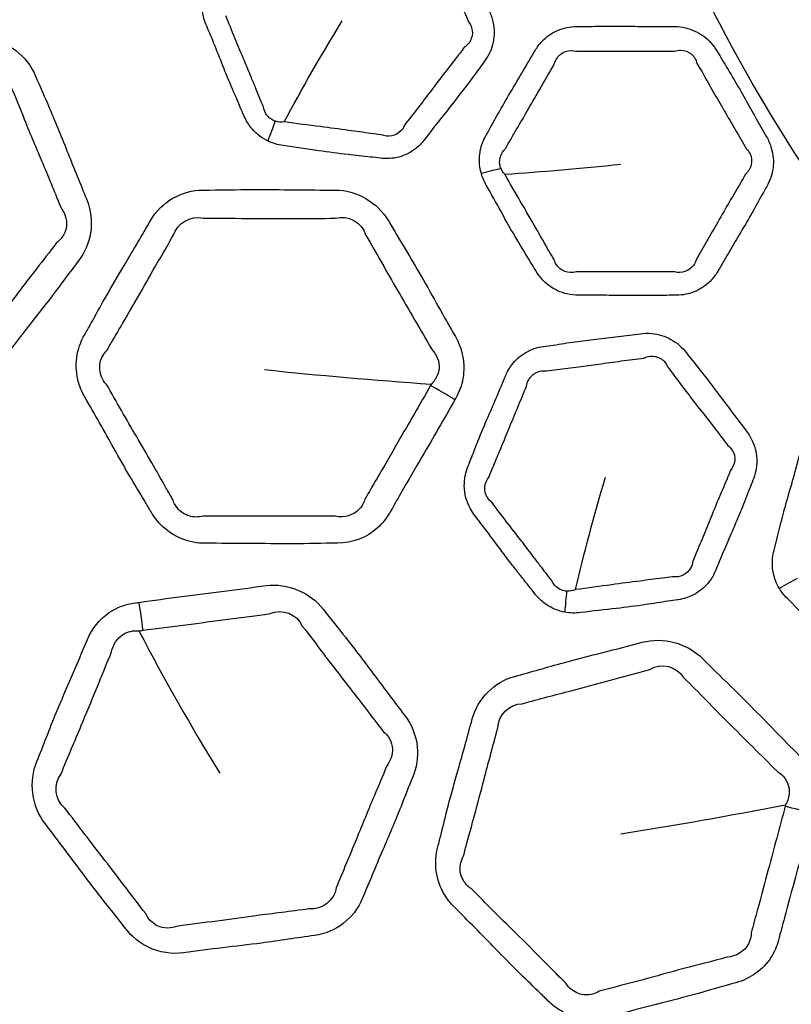
# Model space of a CAD drawing. Units: millimetres. Extents: x 28 to 2161, y -98 to 1160.
# Drawn here: x 258 to 267, y 716 to 727 of the extents above; entities that cross this region are included whole.
import ezdxf

# ---------------------------------------------------------------- set-up
doc = ezdxf.new("R2010")
doc.units = ezdxf.units.MM
doc.header["$LTSCALE"] = 4
doc.layers.add('Visible (ISO)', color=7, linetype='Continuous', lineweight=35)
doc.layers.add('Visible Narrow (ISO)', color=7, linetype='Continuous', lineweight=25)

msp = doc.modelspace()

# ---------------------------------------------------------------- linework, layer by layer
at = {"layer": 'Visible (ISO)'}
for radius in [41.75, 41.55, 41.536, 40.75, 35.259, 35.25, 31.647, 31.596]:
    msp.add_circle((281.722, 735.229), radius, dxfattribs=at)
at = {"layer": 'Visible Narrow (ISO)'}
for radius in [33.226, 32.586, 17.916]:
    msp.add_circle((281.722, 735.229), radius, dxfattribs=at)
for centre, major_axis, ratio, start_param, end_param in [((260.691, 725.551), (0.44, 0.898), 0.222852, 4.979244, 5.221889), ((262.984, 725.184), (0.96, 0.28), 0.074752, 0.989114, 1.23149), ((262.573, 722.645), (-1.307, 0.736), 0.306097, 4.555766, 4.757453), ((266.222, 720.676), (0.855, 0.519), 0.074752, 0.989114, 1.23149), ((263.913, 720.437), (0.193, 0.981), 0.222852, 4.979244, 5.221889), ((259.196, 720.481), (0.189, -1.488), 0.30932, 1.518069, 1.720319), ((266.483, 718.118), (-1.453, 0.373), 0.306097, 4.555766, 4.757453)]:
    msp.add_ellipse(centre, major_axis=major_axis, ratio=ratio, start_param=start_param, end_param=end_param, dxfattribs=at)
for points, knots in [([(261, 725.693), (261.052, 725.668), (261.108, 725.652), (261.164, 725.645), (261.292, 725.628), (261.419, 725.607), (261.651, 725.573), (261.754, 725.559), (261.938, 725.538), (262.018, 725.53), (262.133, 725.517), (262.168, 725.513), (262.202, 725.509), (262.269, 725.5), (262.337, 725.504), (262.465, 725.538), (262.526, 725.568), (262.614, 725.636), (262.646, 725.668), (262.673, 725.703), (262.719, 725.764), (262.765, 725.824), (262.858, 725.943), (262.905, 726.002), (263.005, 726.129), (263.058, 726.197), (263.158, 726.328), (263.205, 726.393), (263.271, 726.482), (263.291, 726.508), (263.31, 726.534), (263.353, 726.589), (263.385, 726.654), (263.421, 726.791), (263.425, 726.864), (263.407, 726.978), (263.395, 727.02), (263.378, 727.06), (263.349, 727.132), (263.319, 727.203), (263.261, 727.347), (263.233, 727.419), (263.175, 727.565), (263.145, 727.638), (263.082, 727.789), (263.048, 727.865), (263.001, 727.972), (262.988, 728.003), (262.975, 728.035), (262.947, 728.103), (262.905, 728.165), (262.8, 728.267), (262.738, 728.305), (262.633, 728.344), (262.594, 728.354), (262.554, 728.359), (262.475, 728.369), (262.395, 728.38), (262.237, 728.402), (262.157, 728.414), (262.004, 728.437), (261.93, 728.447), (261.778, 728.466), (261.7, 728.474), (261.587, 728.487), (261.552, 728.491), (261.517, 728.496), (261.45, 728.505), (261.381, 728.501), (261.252, 728.466), (261.191, 728.435), (261.104, 728.367), (261.073, 728.335), (261.046, 728.301), (260.997, 728.237), (260.949, 728.174), (260.85, 728.049), (260.801, 727.986), (260.694, 727.852), (260.638, 727.779), (260.545, 727.655), (260.508, 727.604), (260.45, 727.526), (260.429, 727.498), (260.408, 727.47), (260.364, 727.413), (260.33, 727.346), (260.293, 727.193), (260.293, 727.106), (260.319, 726.995), (260.328, 726.968), (260.339, 726.941), (260.372, 726.863), (260.404, 726.785), (260.468, 726.626), (260.5, 726.545), (260.558, 726.402), (260.583, 726.34), (260.626, 726.238), (260.643, 726.199), (260.68, 726.114), (260.7, 726.067), (260.727, 726.004), (260.735, 725.987), (260.742, 725.97), (260.76, 725.926), (260.784, 725.884), (260.841, 725.809), (260.875, 725.775), (260.94, 725.726), (260.97, 725.708), (261, 725.693)], [0, 0, 0, 0, 0.017887, 0.017887, 0.017887, 0.058617, 0.058617, 0.091636, 0.091636, 0.117035, 0.117035, 0.128111, 0.128111, 0.128111, 0.149294, 0.149294, 0.170485, 0.170485, 0.184789, 0.184789, 0.184789, 0.208778, 0.208778, 0.232773, 0.232773, 0.260088, 0.260088, 0.28523, 0.28523, 0.295489, 0.295489, 0.295489, 0.317599, 0.317599, 0.339717, 0.339717, 0.353012, 0.353012, 0.353012, 0.376684, 0.376684, 0.400361, 0.400361, 0.424696, 0.424696, 0.450207, 0.450207, 0.4606, 0.4606, 0.4606, 0.483059, 0.483059, 0.505526, 0.505526, 0.518119, 0.518119, 0.518119, 0.543555, 0.543555, 0.568995, 0.568995, 0.592695, 0.592695, 0.61764, 0.61764, 0.628823, 0.628823, 0.628823, 0.650226, 0.650226, 0.671639, 0.671639, 0.685501, 0.685501, 0.685501, 0.710666, 0.710666, 0.735836, 0.735836, 0.764899, 0.764899, 0.784771, 0.784771, 0.795716, 0.795716, 0.795716, 0.818546, 0.818546, 0.844526, 0.844526, 0.85327, 0.85327, 0.85327, 0.879115, 0.879115, 0.905722, 0.905722, 0.926188, 0.926188, 0.939289, 0.939289, 0.954652, 0.954652, 0.960309, 0.960309, 0.960309, 0.974807, 0.974807, 0.989314, 0.989314, 1, 1, 1, 1]), ([(262.743, 727.938), (262.758, 727.904), (262.771, 727.872), (262.816, 727.761), (262.846, 727.686), (262.906, 727.54), (262.935, 727.469), (262.996, 727.326), (263.027, 727.254), (263.087, 727.109), (263.116, 727.036), (263.146, 726.965)], [-0.4606001, -0.4606001, -0.4606001, -0.4606001, -0.4502071, -0.4502071, -0.4246963, -0.4246963, -0.4003607, -0.4003607, -0.3766839, -0.3766839, -0.3530122, -0.3530122, -0.3530122, -0.3530122]), ([(260.954, 726.057), (260.946, 726.075), (260.938, 726.093), (260.91, 726.16), (260.891, 726.207), (260.857, 726.292), (260.841, 726.331), (260.8, 726.429), (260.775, 726.489), (260.716, 726.629), (260.682, 726.71), (260.616, 726.872), (260.583, 726.952), (260.551, 727.03)], [-0.9603094, -0.9603094, -0.9603094, -0.9603094, -0.9546525, -0.9546525, -0.9392893, -0.9392893, -0.9261884, -0.9261884, -0.9057217, -0.9057217, -0.8791149, -0.8791149, -0.8532702, -0.8532702, -0.8532702, -0.8532702]), ([(256.631, 726.973), (256.604, 726.976), (256.577, 726.98), (256.5, 726.986), (256.45, 726.984), (256.365, 726.97), (256.33, 726.961), (256.178, 726.909), (256.072, 726.832), (255.995, 726.732), (255.822, 726.507), (255.644, 726.286), (255.357, 725.912), (255.248, 725.76), (255.134, 725.612), (254.995, 725.43), (254.958, 725.167), (255.048, 724.948), (255.138, 724.733), (255.224, 724.517), (255.36, 724.178), (255.411, 724.056), (255.506, 723.836), (255.55, 723.737), (255.591, 723.638), (255.631, 723.541), (255.694, 723.452), (255.872, 723.299), (255.995, 723.246), (256.121, 723.23), (256.26, 723.212), (256.399, 723.194), (256.677, 723.154), (256.815, 723.133), (257.143, 723.089), (257.333, 723.071), (257.522, 723.046), (257.747, 723.017), (257.979, 723.113), (258.116, 723.292), (258.23, 723.44), (258.344, 723.589), (258.565, 723.87), (258.671, 724.004), (258.841, 724.232), (258.907, 724.323), (258.976, 724.413), (259.04, 724.498), (259.086, 724.599), (259.125, 724.828), (259.109, 724.957), (259.061, 725.073), (258.995, 725.234), (258.929, 725.396), (258.8, 725.719), (258.735, 725.881), (258.616, 726.157), (258.565, 726.271), (258.517, 726.387), (258.427, 726.605), (258.215, 726.764), (257.99, 726.794), (257.69, 726.833), (257.391, 726.875), (256.938, 726.935), (256.785, 726.953), (256.631, 726.973)], [0, 0, 0, 0, 0.00659, 0.00659, 0.018559, 0.018559, 0.027417, 0.027417, 0.057582, 0.057582, 0.057582, 0.125666, 0.125666, 0.170424, 0.170424, 0.170424, 0.22524, 0.22524, 0.22524, 0.279375, 0.279375, 0.310047, 0.310047, 0.335024, 0.335024, 0.335024, 0.359462, 0.359462, 0.389849, 0.389849, 0.389849, 0.423431, 0.423431, 0.457018, 0.457018, 0.502689, 0.502689, 0.502689, 0.556825, 0.556825, 0.556825, 0.601857, 0.601857, 0.642974, 0.642974, 0.670178, 0.670178, 0.670178, 0.695775, 0.695775, 0.72494, 0.72494, 0.72494, 0.765513, 0.765513, 0.80609, 0.80609, 0.835332, 0.835332, 0.835332, 0.8901, 0.8901, 0.8901, 0.962821, 0.962821, 1, 1, 1, 1]), ([(263.146, 726.965), (263.161, 726.947), (263.173, 726.925), (263.191, 726.865), (263.19, 726.824), (263.162, 726.751), (263.136, 726.719), (263.101, 726.695)], [-0.35301215, -0.35301215, -0.35301215, -0.35301215, -0.33971713, -0.33971713, -0.31759851, -0.31759851, -0.29548923, -0.29548923, -0.29548923, -0.29548923]), ([(263.284, 725.345), (263.296, 725.302), (263.314, 725.26), (263.336, 725.221), (263.39, 725.127), (263.442, 725.032), (263.55, 724.836), (263.607, 724.735), (263.713, 724.556), (263.762, 724.478), (263.827, 724.369), (263.845, 724.34), (263.862, 724.311), (263.898, 724.247), (263.948, 724.191), (264.064, 724.104), (264.132, 724.073), (264.242, 724.048), (264.282, 724.043), (264.323, 724.043), (264.402, 724.043), (264.481, 724.044), (264.639, 724.043), (264.719, 724.041), (264.873, 724.039), (264.949, 724.039), (265.105, 724.039), (265.185, 724.041), (265.3, 724.043), (265.335, 724.044), (265.37, 724.044), (265.437, 724.044), (265.504, 724.057), (265.627, 724.107), (265.683, 724.145), (265.761, 724.224), (265.789, 724.26), (265.812, 724.299), (265.849, 724.364), (265.887, 724.43), (265.963, 724.56), (266.002, 724.625), (266.085, 724.764), (266.129, 724.838), (266.211, 724.982), (266.249, 725.052), (266.303, 725.149), (266.319, 725.178), (266.335, 725.206), (266.37, 725.266), (266.394, 725.334), (266.411, 725.475), (266.405, 725.548), (266.372, 725.659), (266.355, 725.699), (266.334, 725.736), (266.295, 725.803), (266.256, 725.871), (266.18, 726.006), (266.142, 726.074), (266.066, 726.211), (266.027, 726.28), (265.944, 726.42), (265.901, 726.491), (265.841, 726.591), (265.823, 726.62), (265.806, 726.649), (265.77, 726.713), (265.72, 726.769), (265.603, 726.856), (265.536, 726.887), (265.427, 726.911), (265.387, 726.916), (265.348, 726.916), (265.267, 726.916), (265.187, 726.916), (265.026, 726.917), (264.946, 726.919), (264.791, 726.921), (264.717, 726.922), (264.566, 726.921), (264.489, 726.919), (264.375, 726.916), (264.338, 726.916), (264.301, 726.916), (264.231, 726.916), (264.162, 726.902), (264.036, 726.848), (263.978, 726.808), (263.904, 726.728), (263.88, 726.696), (263.859, 726.661), (263.812, 726.58), (263.766, 726.499), (263.67, 726.338), (263.621, 726.258), (263.532, 726.106), (263.491, 726.034), (263.412, 725.892), (263.375, 725.823), (263.335, 725.754), (263.306, 725.704), (263.284, 725.647), (263.263, 725.54), (263.26, 725.489), (263.269, 725.407), (263.275, 725.375), (263.284, 725.345)], [0, 0, 0, 0, 0.013689, 0.013689, 0.013689, 0.04678, 0.04678, 0.082132, 0.082132, 0.11043, 0.11043, 0.120792, 0.120792, 0.120792, 0.143171, 0.143171, 0.165559, 0.165559, 0.17835, 0.17835, 0.17835, 0.20332, 0.20332, 0.228296, 0.228296, 0.25219, 0.25219, 0.277435, 0.277435, 0.288527, 0.288527, 0.288527, 0.309673, 0.309673, 0.330828, 0.330828, 0.345172, 0.345172, 0.345172, 0.36912, 0.36912, 0.393072, 0.393072, 0.420454, 0.420454, 0.445614, 0.445614, 0.455874, 0.455874, 0.455874, 0.478008, 0.478008, 0.500151, 0.500151, 0.51338, 0.51338, 0.51338, 0.537177, 0.537177, 0.56098, 0.56098, 0.585216, 0.585216, 0.610722, 0.610722, 0.621105, 0.621105, 0.621105, 0.643573, 0.643573, 0.66605, 0.66605, 0.678607, 0.678607, 0.678607, 0.704075, 0.704075, 0.729547, 0.729547, 0.75316, 0.75316, 0.777452, 0.777452, 0.789313, 0.789313, 0.789313, 0.811295, 0.811295, 0.833286, 0.833286, 0.845958, 0.845958, 0.845958, 0.875488, 0.875488, 0.905023, 0.905023, 0.931185, 0.931185, 0.956135, 0.956135, 0.956135, 0.974644, 0.974644, 0.990248, 0.990248, 1, 1, 1, 1]), ([(263.101, 726.695), (263.081, 726.666), (263.061, 726.64), (262.991, 726.549), (262.943, 726.489), (262.845, 726.362), (262.794, 726.295), (262.697, 726.166), (262.651, 726.105), (262.557, 725.984), (262.509, 725.923), (262.464, 725.864)], [-0.2954892, -0.2954892, -0.2954892, -0.2954892, -0.2852304, -0.2852304, -0.2600877, -0.2600877, -0.2327726, -0.2327726, -0.2087781, -0.2087781, -0.1847887, -0.1847887, -0.1847887, -0.1847887]), ([(264.064, 726.517), (264.07, 726.539), (264.08, 726.56), (264.117, 726.612), (264.15, 726.637), (264.222, 726.662), (264.262, 726.663), (264.3, 726.653)], [-0.84595817, -0.84595817, -0.84595817, -0.84595817, -0.8332863, -0.8332863, -0.811295, -0.811295, -0.78931252, -0.78931252, -0.78931252, -0.78931252]), ([(264.3, 726.653), (264.341, 726.654), (264.379, 726.654), (264.495, 726.653), (264.569, 726.652), (264.716, 726.651), (264.788, 726.652), (264.941, 726.653), (265.022, 726.654), (265.186, 726.654), (265.268, 726.652), (265.348, 726.652)], [-0.7893125, -0.7893125, -0.7893125, -0.7893125, -0.7774521, -0.7774521, -0.7531596, -0.7531596, -0.7295471, -0.7295471, -0.7040747, -0.7040747, -0.6786073, -0.6786073, -0.6786073, -0.6786073]), ([(265.348, 726.652), (265.37, 726.66), (265.393, 726.663), (265.457, 726.662), (265.497, 726.648), (265.558, 726.598), (265.579, 726.563), (265.589, 726.523)], [-0.67860731, -0.67860731, -0.67860731, -0.67860731, -0.66605046, -0.66605046, -0.6435733, -0.6435733, -0.62110494, -0.62110494, -0.62110494, -0.62110494]), ([(263.541, 725.61), (263.582, 725.685), (263.622, 725.752), (263.702, 725.889), (263.742, 725.957), (263.828, 726.107), (263.874, 726.189), (263.969, 726.354), (264.018, 726.437), (264.064, 726.517)], [-0.9561348, -0.9561348, -0.9561348, -0.9561348, -0.9311851, -0.9311851, -0.9050225, -0.9050225, -0.8754878, -0.8754878, -0.8459582, -0.8459582, -0.8459582, -0.8459582]), ([(265.589, 726.523), (265.608, 726.492), (265.626, 726.461), (265.685, 726.358), (265.724, 726.287), (265.802, 726.15), (265.841, 726.084), (265.919, 725.951), (265.959, 725.883), (266.038, 725.747), (266.077, 725.678), (266.116, 725.611)], [-0.6211049, -0.6211049, -0.6211049, -0.6211049, -0.6107223, -0.6107223, -0.5852161, -0.5852161, -0.5609795, -0.5609795, -0.5371772, -0.5371772, -0.51338, -0.51338, -0.51338, -0.51338]), ([(258.252, 726.277), (258.305, 726.155), (258.35, 726.039), (258.46, 725.766), (258.526, 725.611), (258.662, 725.29), (258.729, 725.124), (258.796, 724.964)], [-0.8353324, -0.8353324, -0.8353324, -0.8353324, -0.8060902, -0.8060902, -0.765513, -0.765513, -0.7249397, -0.7249397, -0.7249397, -0.7249397]), ([(261.081, 725.903), (261.063, 725.909), (261.046, 725.918), (261.01, 725.943), (260.993, 725.962), (260.967, 726.006), (260.958, 726.031), (260.954, 726.057)], [-1, -1, -1, -1, -0.98931386, -0.98931386, -0.97480692, -0.97480692, -0.96030937, -0.96030937, -0.96030937, -0.96030937]), ([(262.213, 725.759), (262.175, 725.763), (262.139, 725.768), (262.021, 725.784), (261.942, 725.795), (261.763, 725.82), (261.664, 725.833), (261.436, 725.862), (261.307, 725.877), (261.175, 725.896)], [-0.128111, -0.128111, -0.128111, -0.128111, -0.1170346, -0.1170346, -0.0916356, -0.0916356, -0.0586169, -0.0586169, -0.0178875, -0.0178875, -0.0178875, -0.0178875]), ([(262.464, 725.864), (262.455, 725.84), (262.441, 725.819), (262.397, 725.774), (262.362, 725.755), (262.289, 725.741), (262.25, 725.745), (262.213, 725.759)], [-0.18478868, -0.18478868, -0.18478868, -0.18478868, -0.17048512, -0.17048512, -0.14929368, -0.14929368, -0.12811102, -0.12811102, -0.12811102, -0.12811102]), ([(263.494, 725.398), (263.487, 725.414), (263.482, 725.43), (263.477, 725.474), (263.48, 725.502), (263.499, 725.558), (263.517, 725.587), (263.541, 725.61)], [-1, -1, -1, -1, -0.99024756, -0.99024756, -0.97464365, -0.97464365, -0.95613477, -0.95613477, -0.95613477, -0.95613477]), ([(266.116, 725.611), (266.133, 725.595), (266.147, 725.575), (266.174, 725.518), (266.178, 725.478), (266.16, 725.401), (266.138, 725.366), (266.107, 725.337)], [-0.51338, -0.51338, -0.51338, -0.51338, -0.50015116, -0.50015116, -0.47800779, -0.47800779, -0.45587375, -0.45587375, -0.45587375, -0.45587375]), ([(264.061, 724.425), (264.042, 724.456), (264.024, 724.487), (263.959, 724.6), (263.914, 724.679), (263.814, 724.855), (263.758, 724.951), (263.646, 725.143), (263.59, 725.238), (263.534, 725.337)], [-0.120792, -0.120792, -0.120792, -0.120792, -0.1104302, -0.1104302, -0.0821321, -0.0821321, -0.0467805, -0.0467805, -0.013689, -0.013689, -0.013689, -0.013689]), ([(266.107, 725.337), (266.091, 725.306), (266.074, 725.277), (266.017, 725.179), (265.977, 725.112), (265.896, 724.973), (265.854, 724.9), (265.775, 724.76), (265.737, 724.694), (265.66, 724.561), (265.62, 724.495), (265.583, 724.43)], [-0.4558737, -0.4558737, -0.4558737, -0.4558737, -0.4456139, -0.4456139, -0.4204539, -0.4204539, -0.3930724, -0.3930724, -0.3691195, -0.3691195, -0.3451717, -0.3451717, -0.3451717, -0.3451717]), ([(263, 722.925), (263.018, 722.956), (263.034, 722.988), (263.062, 723.055), (263.073, 723.09), (263.089, 723.164), (263.095, 723.204), (263.1, 723.368), (263.068, 723.494), (263.006, 723.602), (262.882, 723.816), (262.763, 724.031), (262.529, 724.444), (262.408, 724.637), (262.294, 724.834), (262.177, 725.037), (261.947, 725.168), (261.719, 725.168), (261.429, 725.168), (261.138, 725.174), (260.667, 725.174), (260.487, 725.168), (260.306, 725.168), (260.081, 725.168), (259.863, 725.043), (259.75, 724.847), (259.656, 724.684), (259.561, 724.522), (259.395, 724.245), (259.326, 724.13), (259.209, 723.922), (259.159, 723.831), (259.087, 723.701), (259.065, 723.662), (259.042, 723.623), (258.999, 723.548), (258.969, 723.463), (258.946, 723.288), (258.953, 723.197), (258.992, 723.056), (259.015, 723.004), (259.043, 722.955), (259.096, 722.863), (259.149, 722.771), (259.254, 722.587), (259.305, 722.495), (259.411, 722.306), (259.466, 722.209), (259.574, 722.025), (259.628, 721.937), (259.705, 721.808), (259.729, 721.767), (259.752, 721.726), (259.781, 721.678), (259.815, 721.632), (259.918, 721.525), (259.996, 721.473), (260.161, 721.407), (260.246, 721.391), (260.331, 721.391), (260.487, 721.391), (260.643, 721.391), (260.956, 721.388), (261.112, 721.385), (261.427, 721.387), (261.585, 721.392), (261.744, 721.392), (261.903, 721.392), (262.059, 721.451), (262.224, 721.602), (262.267, 721.655), (262.301, 721.713), (262.342, 721.785), (262.383, 721.857), (262.499, 722.059), (262.575, 722.189), (262.769, 722.52), (262.884, 722.723), (263, 722.925)], [0, 0, 0, 0, 0.008606, 0.008606, 0.017212, 0.017212, 0.026773, 0.026773, 0.055872, 0.055872, 0.055872, 0.113354, 0.113354, 0.166455, 0.166455, 0.166455, 0.221205, 0.221205, 0.221205, 0.291072, 0.291072, 0.334546, 0.334546, 0.334546, 0.38864, 0.38864, 0.38864, 0.433583, 0.433583, 0.465849, 0.465849, 0.490669, 0.490669, 0.501425, 0.501425, 0.501425, 0.522234, 0.522234, 0.54305, 0.54305, 0.556233, 0.556233, 0.556233, 0.580822, 0.580822, 0.605416, 0.605416, 0.631177, 0.631177, 0.655157, 0.655157, 0.666098, 0.666098, 0.666098, 0.679176, 0.679176, 0.700694, 0.700694, 0.720914, 0.720914, 0.720914, 0.758307, 0.758307, 0.795704, 0.795704, 0.833696, 0.833696, 0.833696, 0.871558, 0.871558, 0.88779, 0.88779, 0.88779, 0.907726, 0.907726, 0.943893, 0.943893, 1, 1, 1, 1]), ([(258.796, 724.964), (258.841, 724.907), (258.858, 724.828), (258.829, 724.696), (258.791, 724.64), (258.737, 724.599)], [-0.72493968, -0.72493968, -0.72493968, -0.72493968, -0.69577474, -0.69577474, -0.67017822, -0.67017822, -0.67017822, -0.67017822]), ([(260.308, 724.866), (260.499, 724.87), (260.673, 724.864), (261.134, 724.865), (261.434, 724.865), (261.722, 724.866)], [-0.3345456, -0.3345456, -0.3345456, -0.3345456, -0.2910722, -0.2910722, -0.2212049, -0.2212049, -0.2212049, -0.2212049]), ([(258.737, 724.599), (258.667, 724.503), (258.596, 724.415), (258.424, 724.195), (258.324, 724.062), (258.108, 723.777), (257.989, 723.625), (257.877, 723.478)], [-0.6701782, -0.6701782, -0.6701782, -0.6701782, -0.6429735, -0.6429735, -0.6018572, -0.6018572, -0.5568245, -0.5568245, -0.5568245, -0.5568245]), ([(259.283, 723.458), (259.306, 723.5), (259.329, 723.54), (259.405, 723.67), (259.457, 723.758), (259.574, 723.959), (259.639, 724.073), (259.798, 724.354), (259.897, 724.521), (259.989, 724.683)], [-0.501425, -0.501425, -0.501425, -0.501425, -0.4906687, -0.4906687, -0.4658488, -0.4658488, -0.4335829, -0.4335829, -0.3886398, -0.3886398, -0.3886398, -0.3886398]), ([(262.046, 724.69), (262.171, 724.483), (262.271, 724.293), (262.506, 723.891), (262.634, 723.672), (262.757, 723.459)], [-0.1664548, -0.1664548, -0.1664548, -0.1664548, -0.1133543, -0.1133543, -0.0558725, -0.0558725, -0.0558725, -0.0558725]), ([(264.301, 724.294), (264.279, 724.287), (264.256, 724.284), (264.194, 724.287), (264.155, 724.302), (264.095, 724.351), (264.072, 724.386), (264.061, 724.425)], [-0.17834953, -0.17834953, -0.17834953, -0.17834953, -0.16555894, -0.16555894, -0.14317103, -0.14317103, -0.12079198, -0.12079198, -0.12079198, -0.12079198]), ([(265.583, 724.43), (265.578, 724.406), (265.566, 724.382), (265.528, 724.332), (265.496, 724.309), (265.425, 724.285), (265.386, 724.284), (265.348, 724.293)], [-0.34517173, -0.34517173, -0.34517173, -0.34517173, -0.33082766, -0.33082766, -0.30967285, -0.30967285, -0.2885268, -0.2885268, -0.2885268, -0.2885268]), ([(265.348, 724.293), (265.31, 724.293), (265.274, 724.293), (265.156, 724.293), (265.078, 724.294), (264.927, 724.294), (264.853, 724.294), (264.7, 724.293), (264.62, 724.293), (264.46, 724.293), (264.379, 724.294), (264.301, 724.294)], [-0.2885268, -0.2885268, -0.2885268, -0.2885268, -0.2774353, -0.2774353, -0.2521901, -0.2521901, -0.2282958, -0.2282958, -0.2033201, -0.2033201, -0.1783495, -0.1783495, -0.1783495, -0.1783495]), ([(264.175, 720.655), (264.231, 720.644), (264.289, 720.643), (264.345, 720.65), (264.473, 720.667), (264.602, 720.68), (264.834, 720.707), (264.938, 720.72), (265.121, 720.747), (265.2, 720.76), (265.314, 720.778), (265.349, 720.783), (265.383, 720.788), (265.45, 720.796), (265.515, 720.818), (265.63, 720.884), (265.68, 720.929), (265.748, 721.017), (265.771, 721.056), (265.788, 721.098), (265.817, 721.168), (265.845, 721.238), (265.904, 721.377), (265.934, 721.446), (265.998, 721.595), (266.032, 721.674), (266.095, 721.827), (266.123, 721.901), (266.164, 722.005), (266.176, 722.035), (266.188, 722.065), (266.215, 722.129), (266.23, 722.2), (266.229, 722.342), (266.213, 722.413), (266.167, 722.519), (266.144, 722.557), (266.118, 722.591), (266.071, 722.653), (266.024, 722.714), (265.931, 722.838), (265.885, 722.9), (265.791, 723.026), (265.743, 723.089), (265.643, 723.218), (265.591, 723.283), (265.518, 723.374), (265.496, 723.401), (265.476, 723.428), (265.431, 723.486), (265.375, 723.536), (265.247, 723.607), (265.177, 723.628), (265.065, 723.638), (265.025, 723.637), (264.986, 723.632), (264.906, 723.622), (264.827, 723.611), (264.668, 723.592), (264.588, 723.583), (264.434, 723.565), (264.36, 723.556), (264.208, 723.535), (264.13, 723.522), (264.018, 723.505), (263.983, 723.5), (263.948, 723.496), (263.881, 723.487), (263.816, 723.465), (263.7, 723.398), (263.649, 723.353), (263.582, 723.264), (263.561, 723.226), (263.544, 723.185), (263.513, 723.112), (263.483, 723.038), (263.42, 722.891), (263.388, 722.818), (263.32, 722.661), (263.284, 722.576), (263.227, 722.432), (263.204, 722.373), (263.168, 722.282), (263.156, 722.25), (263.142, 722.218), (263.115, 722.151), (263.1, 722.078), (263.103, 721.92), (263.125, 721.836), (263.18, 721.736), (263.196, 721.712), (263.213, 721.69), (263.265, 721.622), (263.316, 721.555), (263.419, 721.418), (263.471, 721.348), (263.563, 721.225), (263.604, 721.171), (263.672, 721.085), (263.698, 721.051), (263.756, 720.978), (263.788, 720.939), (263.83, 720.885), (263.842, 720.87), (263.853, 720.855), (263.882, 720.818), (263.916, 720.783), (263.991, 720.726), (264.032, 720.702), (264.108, 720.671), (264.141, 720.661), (264.175, 720.655)], [0, 0, 0, 0, 0.017887, 0.017887, 0.017887, 0.058617, 0.058617, 0.091636, 0.091636, 0.117035, 0.117035, 0.128111, 0.128111, 0.128111, 0.149294, 0.149294, 0.170485, 0.170485, 0.184789, 0.184789, 0.184789, 0.208778, 0.208778, 0.232773, 0.232773, 0.260088, 0.260088, 0.28523, 0.28523, 0.295489, 0.295489, 0.295489, 0.317599, 0.317599, 0.339717, 0.339717, 0.353012, 0.353012, 0.353012, 0.376684, 0.376684, 0.400361, 0.400361, 0.424696, 0.424696, 0.450207, 0.450207, 0.4606, 0.4606, 0.4606, 0.483059, 0.483059, 0.505526, 0.505526, 0.518119, 0.518119, 0.518119, 0.543555, 0.543555, 0.568995, 0.568995, 0.592695, 0.592695, 0.61764, 0.61764, 0.628823, 0.628823, 0.628823, 0.650226, 0.650226, 0.671639, 0.671639, 0.685501, 0.685501, 0.685501, 0.710666, 0.710666, 0.735836, 0.735836, 0.764899, 0.764899, 0.784771, 0.784771, 0.795716, 0.795716, 0.795716, 0.818546, 0.818546, 0.844526, 0.844526, 0.85327, 0.85327, 0.85327, 0.879115, 0.879115, 0.905722, 0.905722, 0.926188, 0.926188, 0.939289, 0.939289, 0.954652, 0.954652, 0.960309, 0.960309, 0.960309, 0.974807, 0.974807, 0.989314, 0.989314, 1, 1, 1, 1]), ([(259.275, 723.09), (259.252, 723.113), (259.234, 723.142), (259.202, 723.221), (259.197, 723.274), (259.219, 723.375), (259.246, 723.421), (259.283, 723.458)], [-0.55623266, -0.55623266, -0.55623266, -0.55623266, -0.54304953, -0.54304953, -0.52223397, -0.52223397, -0.50142504, -0.50142504, -0.50142504, -0.50142504]), ([(262.757, 723.459), (262.809, 723.408), (262.837, 723.334), (262.829, 723.238), (262.823, 723.214), (262.807, 723.172), (262.797, 723.152), (262.773, 723.118), (262.766, 723.109), (262.747, 723.09)], [-0.05587247, -0.05587247, -0.05587247, -0.05587247, -0.02677292, -0.02677292, -0.01721211, -0.01721211, -0.00860605, -0.00860605, -0.00112665, -0.00112665, -0.00112665, -0.00112665]), ([(263.982, 723.234), (264.02, 723.24), (264.056, 723.245), (264.171, 723.259), (264.247, 723.268), (264.394, 723.287), (264.466, 723.297), (264.618, 723.319), (264.698, 723.33), (264.86, 723.351), (264.942, 723.36), (265.021, 723.371)], [-0.6288227, -0.6288227, -0.6288227, -0.6288227, -0.6176402, -0.6176402, -0.5926947, -0.5926947, -0.5689952, -0.5689952, -0.5435546, -0.5435546, -0.518119, -0.518119, -0.518119, -0.518119]), ([(265.021, 723.371), (265.042, 723.381), (265.064, 723.388), (265.128, 723.395), (265.169, 723.386), (265.236, 723.345), (265.262, 723.313), (265.277, 723.274)], [-0.51811897, -0.51811897, -0.51811897, -0.51811897, -0.50552637, -0.50552637, -0.48305881, -0.48305881, -0.46060007, -0.46060007, -0.46060007, -0.46060007]), ([(263.766, 723.069), (263.769, 723.094), (263.778, 723.118), (263.809, 723.174), (263.838, 723.201), (263.906, 723.234), (263.944, 723.24), (263.982, 723.234)], [-0.68550146, -0.68550146, -0.68550146, -0.68550146, -0.67163911, -0.67163911, -0.6502265, -0.6502265, -0.62882272, -0.62882272, -0.62882272, -0.62882272]), ([(265.277, 723.274), (265.3, 723.246), (265.321, 723.218), (265.393, 723.122), (265.441, 723.057), (265.537, 722.932), (265.584, 722.871), (265.68, 722.749), (265.728, 722.687), (265.824, 722.563), (265.871, 722.499), (265.918, 722.438)], [-0.4606001, -0.4606001, -0.4606001, -0.4606001, -0.4502071, -0.4502071, -0.4246963, -0.4246963, -0.4003607, -0.4003607, -0.3766839, -0.3766839, -0.3530122, -0.3530122, -0.3530122, -0.3530122]), ([(259.985, 721.859), (259.959, 721.902), (259.935, 721.944), (259.859, 722.077), (259.809, 722.165), (259.705, 722.347), (259.65, 722.44), (259.542, 722.626), (259.488, 722.719), (259.381, 722.905), (259.328, 722.998), (259.275, 723.09)], [-0.6660979, -0.6660979, -0.6660979, -0.6660979, -0.6551569, -0.6551569, -0.6311772, -0.6311772, -0.6054159, -0.6054159, -0.5808223, -0.5808223, -0.5562327, -0.5562327, -0.5562327, -0.5562327]), ([(262.74, 723.078), (262.622, 722.87), (262.507, 722.675), (262.317, 722.343), (262.241, 722.211), (262.123, 722.009), (262.08, 721.937), (262.04, 721.866)], [-1, -1, -1, -1, -0.9438933, -0.9438933, -0.9077256, -0.9077256, -0.8877903, -0.8877903, -0.8877903, -0.8877903]), ([(263.366, 722.101), (263.379, 722.136), (263.393, 722.17), (263.431, 722.261), (263.455, 722.318), (263.513, 722.457), (263.547, 722.539), (263.611, 722.696), (263.642, 722.771), (263.704, 722.921), (263.736, 722.996), (263.766, 723.069)], [-0.7957164, -0.7957164, -0.7957164, -0.7957164, -0.7847711, -0.7847711, -0.7648991, -0.7648991, -0.7358357, -0.7358357, -0.7106661, -0.7106661, -0.6855015, -0.6855015, -0.6855015, -0.6855015]), ([(266.47, 720.909), (266.493, 720.871), (266.521, 720.835), (266.553, 720.804), (266.63, 720.727), (266.704, 720.649), (266.859, 720.487), (266.94, 720.404), (267.089, 720.259), (267.157, 720.196), (267.248, 720.108), (267.272, 720.084), (267.296, 720.06), (267.348, 720.009), (267.41, 719.967), (267.546, 719.913), (267.619, 719.901), (267.731, 719.905), (267.772, 719.911), (267.811, 719.921), (267.887, 719.942), (267.964, 719.963), (268.117, 720.002), (268.194, 720.022), (268.344, 720.06), (268.417, 720.079), (268.567, 720.12), (268.644, 720.142), (268.755, 720.174), (268.788, 720.184), (268.822, 720.193), (268.887, 720.21), (268.948, 720.24), (269.054, 720.32), (269.098, 720.371), (269.154, 720.468), (269.171, 720.51), (269.183, 720.553), (269.202, 720.626), (269.222, 720.699), (269.262, 720.845), (269.282, 720.917), (269.326, 721.073), (269.35, 721.156), (269.392, 721.316), (269.41, 721.394), (269.437, 721.502), (269.445, 721.533), (269.454, 721.565), (269.472, 721.632), (269.477, 721.704), (269.458, 721.845), (269.433, 721.914), (269.373, 722.012), (269.346, 722.046), (269.315, 722.077), (269.26, 722.132), (269.205, 722.187), (269.097, 722.297), (269.043, 722.353), (268.933, 722.466), (268.878, 722.522), (268.762, 722.636), (268.702, 722.694), (268.618, 722.775), (268.593, 722.798), (268.569, 722.822), (268.517, 722.874), (268.455, 722.916), (268.32, 722.97), (268.247, 722.982), (268.135, 722.977), (268.096, 722.971), (268.057, 722.961), (267.98, 722.94), (267.902, 722.919), (267.747, 722.879), (267.669, 722.86), (267.518, 722.822), (267.446, 722.803), (267.301, 722.763), (267.227, 722.742), (267.118, 722.71), (267.082, 722.7), (267.046, 722.69), (266.979, 722.672), (266.916, 722.641), (266.808, 722.556), (266.763, 722.502), (266.711, 722.406), (266.696, 722.368), (266.686, 722.33), (266.661, 722.239), (266.637, 722.149), (266.586, 721.969), (266.56, 721.879), (266.513, 721.709), (266.492, 721.629), (266.453, 721.472), (266.435, 721.395), (266.414, 721.318), (266.399, 721.262), (266.392, 721.202), (266.4, 721.092), (266.411, 721.042), (266.44, 720.965), (266.454, 720.937), (266.47, 720.909)], [0, 0, 0, 0, 0.013689, 0.013689, 0.013689, 0.04678, 0.04678, 0.082132, 0.082132, 0.11043, 0.11043, 0.120792, 0.120792, 0.120792, 0.143171, 0.143171, 0.165559, 0.165559, 0.17835, 0.17835, 0.17835, 0.20332, 0.20332, 0.228296, 0.228296, 0.25219, 0.25219, 0.277435, 0.277435, 0.288527, 0.288527, 0.288527, 0.309673, 0.309673, 0.330828, 0.330828, 0.345172, 0.345172, 0.345172, 0.36912, 0.36912, 0.393072, 0.393072, 0.420454, 0.420454, 0.445614, 0.445614, 0.455874, 0.455874, 0.455874, 0.478008, 0.478008, 0.500151, 0.500151, 0.51338, 0.51338, 0.51338, 0.537177, 0.537177, 0.56098, 0.56098, 0.585216, 0.585216, 0.610722, 0.610722, 0.621105, 0.621105, 0.621105, 0.643573, 0.643573, 0.66605, 0.66605, 0.678607, 0.678607, 0.678607, 0.704075, 0.704075, 0.729547, 0.729547, 0.75316, 0.75316, 0.777452, 0.777452, 0.789313, 0.789313, 0.789313, 0.811295, 0.811295, 0.833286, 0.833286, 0.845958, 0.845958, 0.845958, 0.875488, 0.875488, 0.905023, 0.905023, 0.931185, 0.931185, 0.956135, 0.956135, 0.956135, 0.974644, 0.974644, 0.990248, 0.990248, 1, 1, 1, 1]), ([(265.918, 722.438), (265.937, 722.425), (265.954, 722.407), (265.988, 722.354), (265.997, 722.314), (265.989, 722.236), (265.972, 722.199), (265.945, 722.166)], [-0.35301215, -0.35301215, -0.35301215, -0.35301215, -0.33971713, -0.33971713, -0.31759851, -0.31759851, -0.29548923, -0.29548923, -0.29548923, -0.29548923]), ([(263.394, 721.83), (263.382, 721.839), (263.371, 721.85), (263.333, 721.899), (263.318, 721.946), (263.324, 722.031), (263.34, 722.069), (263.366, 722.101)], [-0.85327025, -0.85327025, -0.85327025, -0.85327025, -0.84452605, -0.84452605, -0.81854563, -0.81854563, -0.79571645, -0.79571645, -0.79571645, -0.79571645]), ([(265.945, 722.166), (265.933, 722.133), (265.92, 722.102), (265.876, 721.997), (265.845, 721.926), (265.783, 721.778), (265.752, 721.7), (265.691, 721.551), (265.662, 721.48), (265.603, 721.339), (265.573, 721.268), (265.544, 721.199)], [-0.2954892, -0.2954892, -0.2954892, -0.2954892, -0.2852304, -0.2852304, -0.2600877, -0.2600877, -0.2327726, -0.2327726, -0.2087781, -0.2087781, -0.1847887, -0.1847887, -0.1847887, -0.1847887]), ([(262.04, 721.866), (262.029, 721.827), (262.009, 721.79), (261.918, 721.69), (261.818, 721.66), (261.722, 721.681)], [-0.88779032, -0.88779032, -0.88779032, -0.88779032, -0.87155796, -0.87155796, -0.83369648, -0.83369648, -0.83369648, -0.83369648]), ([(260.308, 721.682), (260.26, 721.668), (260.207, 721.669), (260.108, 721.699), (260.062, 721.73), (260.01, 721.798), (259.995, 721.828), (259.985, 721.859)], [-0.72091446, -0.72091446, -0.72091446, -0.72091446, -0.70069393, -0.70069393, -0.67917592, -0.67917592, -0.66609788, -0.66609788, -0.66609788, -0.66609788]), ([(264.036, 720.994), (264.023, 721.01), (264.011, 721.025), (263.967, 721.082), (263.936, 721.123), (263.881, 721.196), (263.855, 721.229), (263.791, 721.314), (263.751, 721.366), (263.658, 721.486), (263.604, 721.555), (263.498, 721.694), (263.446, 721.763), (263.394, 721.83)], [-0.9603094, -0.9603094, -0.9603094, -0.9603094, -0.9546525, -0.9546525, -0.9392893, -0.9392893, -0.9261884, -0.9261884, -0.9057217, -0.9057217, -0.8791149, -0.8791149, -0.8532702, -0.8532702, -0.8532702, -0.8532702]), ([(261.722, 721.681), (261.554, 721.678), (261.399, 721.683), (261.091, 721.683), (260.937, 721.681), (260.623, 721.681), (260.463, 721.683), (260.308, 721.682)], [-0.8336965, -0.8336965, -0.8336965, -0.8336965, -0.7957043, -0.7957043, -0.7583074, -0.7583074, -0.7209145, -0.7209145, -0.7209145, -0.7209145]), ([(265.544, 721.199), (265.542, 721.174), (265.534, 721.149), (265.503, 721.094), (265.474, 721.067), (265.407, 721.035), (265.368, 721.028), (265.329, 721.032)], [-0.18478868, -0.18478868, -0.18478868, -0.18478868, -0.17048512, -0.17048512, -0.14929368, -0.14929368, -0.12811102, -0.12811102, -0.12811102, -0.12811102]), ([(265.329, 721.032), (265.291, 721.027), (265.255, 721.022), (265.137, 721.007), (265.058, 720.998), (264.879, 720.975), (264.779, 720.962), (264.552, 720.931), (264.423, 720.912), (264.29, 720.896)], [-0.128111, -0.128111, -0.128111, -0.128111, -0.1170346, -0.1170346, -0.0916356, -0.0916356, -0.0586169, -0.0586169, -0.0178875, -0.0178875, -0.0178875, -0.0178875]), ([(259.623, 720.76), (259.596, 720.756), (259.569, 720.753), (259.493, 720.739), (259.446, 720.724), (259.367, 720.689), (259.335, 720.671), (259.202, 720.581), (259.12, 720.48), (259.071, 720.363), (258.962, 720.101), (258.847, 719.841), (258.666, 719.406), (258.601, 719.23), (258.53, 719.058), (258.442, 718.847), (258.474, 718.582), (258.618, 718.395), (258.76, 718.21), (258.9, 718.023), (259.119, 717.731), (259.2, 717.627), (259.348, 717.439), (259.416, 717.355), (259.482, 717.27), (259.546, 717.186), (259.629, 717.117), (259.841, 717.015), (259.973, 716.996), (260.099, 717.013), (260.238, 717.031), (260.377, 717.05), (260.655, 717.083), (260.795, 717.099), (261.123, 717.142), (261.311, 717.173), (261.5, 717.198), (261.724, 717.228), (261.924, 717.381), (262.01, 717.589), (262.081, 717.762), (262.153, 717.934), (262.294, 718.263), (262.361, 718.42), (262.467, 718.684), (262.507, 718.79), (262.55, 718.895), (262.591, 718.993), (262.609, 719.103), (262.587, 719.334), (262.538, 719.455), (262.462, 719.554), (262.356, 719.692), (262.251, 719.831), (262.042, 720.111), (261.938, 720.25), (261.752, 720.486), (261.672, 720.583), (261.596, 720.683), (261.453, 720.869), (261.208, 720.968), (260.982, 720.939), (260.682, 720.899), (260.382, 720.862), (259.929, 720.803), (259.776, 720.781), (259.623, 720.76)], [0, 0, 0, 0, 0.00659, 0.00659, 0.018559, 0.018559, 0.027417, 0.027417, 0.057582, 0.057582, 0.057582, 0.125666, 0.125666, 0.170424, 0.170424, 0.170424, 0.22524, 0.22524, 0.22524, 0.279375, 0.279375, 0.310047, 0.310047, 0.335024, 0.335024, 0.335024, 0.359462, 0.359462, 0.389849, 0.389849, 0.389849, 0.423431, 0.423431, 0.457018, 0.457018, 0.502689, 0.502689, 0.502689, 0.556825, 0.556825, 0.556825, 0.601857, 0.601857, 0.642974, 0.642974, 0.670178, 0.670178, 0.670178, 0.695775, 0.695775, 0.72494, 0.72494, 0.72494, 0.765513, 0.765513, 0.80609, 0.80609, 0.835332, 0.835332, 0.835332, 0.8901, 0.8901, 0.8901, 0.962821, 0.962821, 1, 1, 1, 1]), ([(264.198, 720.879), (264.179, 720.88), (264.161, 720.884), (264.119, 720.899), (264.098, 720.913), (264.061, 720.948), (264.046, 720.97), (264.036, 720.994)], [-1, -1, -1, -1, -0.98931386, -0.98931386, -0.97480692, -0.97480692, -0.96030937, -0.96030937, -0.96030937, -0.96030937]), ([(259.666, 720.461), (259.822, 720.482), (259.973, 720.5), (260.421, 720.56), (260.727, 720.599), (261.024, 720.639)], [-1, -1, -1, -1, -0.9628206, -0.9628206, -0.8900998, -0.8900998, -0.8900998, -0.8900998]), ([(261.369, 720.507), (261.452, 720.403), (261.525, 720.303), (261.702, 720.068), (261.806, 719.935), (262.02, 719.66), (262.128, 719.517), (262.234, 719.38)], [-0.8353324, -0.8353324, -0.8353324, -0.8353324, -0.8060902, -0.8060902, -0.765513, -0.765513, -0.7249397, -0.7249397, -0.7249397, -0.7249397]), ([(259.33, 720.231), (259.343, 720.306), (259.388, 720.376), (259.47, 720.428), (259.49, 720.438), (259.539, 720.453), (259.569, 720.457), (259.607, 720.456), (259.612, 720.456), (259.622, 720.455)], [-0.05758236, -0.05758236, -0.05758236, -0.05758236, -0.02741729, -0.02741729, -0.01855876, -0.01855876, -0.00658988, -0.00658988, -0.00344987, -0.00344987, -0.00344987, -0.00344987]), ([(266.822, 718.499), (266.832, 718.533), (266.84, 718.568), (266.848, 718.64), (266.85, 718.676), (266.847, 718.753), (266.842, 718.793), (266.805, 718.953), (266.741, 719.066), (266.653, 719.154), (266.478, 719.328), (266.307, 719.506), (265.974, 719.844), (265.808, 719.999), (265.647, 720.16), (265.481, 720.326), (265.225, 720.392), (265.005, 720.333), (264.724, 720.258), (264.442, 720.19), (263.987, 720.068), (263.814, 720.015), (263.64, 719.968), (263.423, 719.91), (263.244, 719.732), (263.186, 719.514), (263.137, 719.332), (263.087, 719.151), (262.999, 718.841), (262.962, 718.711), (262.902, 718.481), (262.878, 718.38), (262.842, 718.235), (262.831, 718.192), (262.819, 718.149), (262.796, 718.065), (262.789, 717.975), (262.813, 717.8), (262.843, 717.714), (262.918, 717.588), (262.953, 717.543), (262.993, 717.503), (263.068, 717.428), (263.143, 717.354), (263.291, 717.203), (263.365, 717.127), (263.516, 716.972), (263.594, 716.893), (263.746, 716.742), (263.821, 716.671), (263.929, 716.566), (263.963, 716.534), (263.996, 716.5), (264.036, 716.46), (264.08, 716.425), (264.208, 716.349), (264.297, 716.318), (264.473, 716.297), (264.56, 716.304), (264.641, 716.326), (264.792, 716.367), (264.943, 716.407), (265.246, 716.485), (265.397, 716.523), (265.701, 716.605), (265.853, 716.652), (266.006, 716.693), (266.159, 716.734), (266.295, 716.831), (266.416, 717.02), (266.443, 717.082), (266.461, 717.147), (266.482, 717.227), (266.503, 717.307), (266.563, 717.533), (266.603, 717.678), (266.704, 718.047), (266.762, 718.273), (266.822, 718.499)], [0, 0, 0, 0, 0.008606, 0.008606, 0.017212, 0.017212, 0.026773, 0.026773, 0.055872, 0.055872, 0.055872, 0.113354, 0.113354, 0.166455, 0.166455, 0.166455, 0.221205, 0.221205, 0.221205, 0.291072, 0.291072, 0.334546, 0.334546, 0.334546, 0.38864, 0.38864, 0.38864, 0.433583, 0.433583, 0.465849, 0.465849, 0.490669, 0.490669, 0.501425, 0.501425, 0.501425, 0.522234, 0.522234, 0.54305, 0.54305, 0.556233, 0.556233, 0.556233, 0.580822, 0.580822, 0.605416, 0.605416, 0.631177, 0.631177, 0.655157, 0.655157, 0.666098, 0.666098, 0.666098, 0.679176, 0.679176, 0.700694, 0.700694, 0.720914, 0.720914, 0.720914, 0.758307, 0.758307, 0.795704, 0.795704, 0.833696, 0.833696, 0.833696, 0.871558, 0.871558, 0.88779, 0.88779, 0.88779, 0.907726, 0.907726, 0.943893, 0.943893, 1, 1, 1, 1]), ([(258.79, 718.925), (258.862, 719.111), (258.936, 719.273), (259.111, 719.698), (259.224, 719.971), (259.33, 720.231)], [-0.1704245, -0.1704245, -0.1704245, -0.1704245, -0.1256664, -0.1256664, -0.0575824, -0.0575824, -0.0575824, -0.0575824]), ([(263.72, 719.676), (263.904, 719.73), (264.073, 719.769), (264.518, 719.889), (264.807, 719.967), (265.085, 720.043)], [-0.3345456, -0.3345456, -0.3345456, -0.3345456, -0.2910722, -0.2910722, -0.2212049, -0.2212049, -0.2212049, -0.2212049]), ([(265.444, 719.957), (265.619, 719.789), (265.764, 719.631), (266.096, 719.304), (266.275, 719.125), (266.449, 718.952)], [-0.1664548, -0.1664548, -0.1664548, -0.1664548, -0.1133543, -0.1133543, -0.0558725, -0.0558725, -0.0558725, -0.0558725]), ([(262.234, 719.38), (262.292, 719.336), (262.329, 719.265), (262.336, 719.13), (262.313, 719.066), (262.272, 719.013)], [-0.72493968, -0.72493968, -0.72493968, -0.72493968, -0.69577474, -0.69577474, -0.67017822, -0.67017822, -0.67017822, -0.67017822]), ([(263.094, 718.051), (263.106, 718.098), (263.117, 718.143), (263.157, 718.288), (263.184, 718.386), (263.245, 718.61), (263.279, 718.738), (263.36, 719.05), (263.412, 719.237), (263.459, 719.417)], [-0.501425, -0.501425, -0.501425, -0.501425, -0.4906687, -0.4906687, -0.4658488, -0.4658488, -0.4335829, -0.4335829, -0.3886398, -0.3886398, -0.3886398, -0.3886398]), ([(262.272, 719.013), (262.229, 718.901), (262.183, 718.798), (262.074, 718.541), (262.012, 718.387), (261.877, 718.055), (261.801, 717.878), (261.731, 717.707)], [-0.6701782, -0.6701782, -0.6701782, -0.6701782, -0.6429735, -0.6429735, -0.6018572, -0.6018572, -0.5568245, -0.5568245, -0.5568245, -0.5568245]), ([(266.449, 718.952), (266.513, 718.916), (266.559, 718.851), (266.576, 718.757), (266.577, 718.732), (266.572, 718.687), (266.568, 718.666), (266.554, 718.627), (266.549, 718.616), (266.535, 718.593)], [-0.05587247, -0.05587247, -0.05587247, -0.05587247, -0.02677292, -0.02677292, -0.01721211, -0.01721211, -0.00860605, -0.00860605, -0.00112665, -0.00112665, -0.00112665, -0.00112665]), ([(259.695, 717.432), (259.623, 717.521), (259.559, 717.608), (259.417, 717.796), (259.339, 717.898), (259.117, 718.183), (258.972, 718.375), (258.83, 718.559)], [-0.3350239, -0.3350239, -0.3350239, -0.3350239, -0.3100475, -0.3100475, -0.2793751, -0.2793751, -0.2252399, -0.2252399, -0.2252399, -0.2252399]), ([(266.532, 718.579), (266.472, 718.347), (266.411, 718.129), (266.314, 717.759), (266.274, 717.613), (266.212, 717.386), (266.19, 717.306), (266.169, 717.227)], [-1, -1, -1, -1, -0.9438933, -0.9438933, -0.9077256, -0.9077256, -0.8877903, -0.8877903, -0.8877903, -0.8877903]), ([(263.182, 717.694), (263.154, 717.711), (263.129, 717.733), (263.077, 717.801), (263.059, 717.852), (263.054, 717.954), (263.068, 718.006), (263.094, 718.051)], [-0.55623266, -0.55623266, -0.55623266, -0.55623266, -0.54304953, -0.54304953, -0.52223397, -0.52223397, -0.50142504, -0.50142504, -0.50142504, -0.50142504]), ([(264.186, 716.689), (264.15, 716.724), (264.116, 716.758), (264.008, 716.866), (263.937, 716.939), (263.79, 717.087), (263.713, 717.164), (263.559, 717.315), (263.483, 717.39), (263.332, 717.542), (263.256, 717.619), (263.182, 717.694)], [-0.6660979, -0.6660979, -0.6660979, -0.6660979, -0.6551569, -0.6551569, -0.6311772, -0.6311772, -0.6054159, -0.6054159, -0.5808223, -0.5808223, -0.5562327, -0.5562327, -0.5562327, -0.5562327]), ([(261.44, 717.483), (261.24, 717.453), (261.058, 717.434), (260.736, 717.391), (260.598, 717.371), (260.318, 717.334), (260.176, 717.317), (260.038, 717.299)], [-0.5026887, -0.5026887, -0.5026887, -0.5026887, -0.4570177, -0.4570177, -0.4234312, -0.4234312, -0.3898486, -0.3898486, -0.3898486, -0.3898486]), ([(260.038, 717.299), (259.97, 717.269), (259.886, 717.27), (259.765, 717.329), (259.721, 717.375), (259.695, 717.432)], [-0.38984855, -0.38984855, -0.38984855, -0.38984855, -0.35946196, -0.35946196, -0.33502393, -0.33502393, -0.33502393, -0.33502393]), ([(266.169, 717.227), (266.169, 717.187), (266.159, 717.146), (266.097, 717.026), (266.008, 716.971), (265.91, 716.967)], [-0.88779032, -0.88779032, -0.88779032, -0.88779032, -0.87155796, -0.87155796, -0.83369648, -0.83369648, -0.83369648, -0.83369648]), ([(265.91, 716.967), (265.748, 716.92), (265.598, 716.884), (265.3, 716.805), (265.152, 716.763), (264.849, 716.681), (264.693, 716.642), (264.544, 716.602)], [-0.8336965, -0.8336965, -0.8336965, -0.8336965, -0.7957043, -0.7957043, -0.7583074, -0.7583074, -0.7209145, -0.7209145, -0.7209145, -0.7209145]), ([(264.544, 716.602), (264.501, 716.576), (264.45, 716.562), (264.346, 716.565), (264.294, 716.584), (264.226, 716.636), (264.204, 716.661), (264.186, 716.689)], [-0.72091446, -0.72091446, -0.72091446, -0.72091446, -0.70069393, -0.70069393, -0.67917592, -0.67917592, -0.66609788, -0.66609788, -0.66609788, -0.66609788])]:
    msp.add_open_spline(points, degree=3, knots=knots, dxfattribs=at)
for points in [[(261.175, 725.896), (261.364, 726.249), (261.571, 726.609), (261.796, 726.976)], [(261.175, 725.896), (261.143, 725.891), (261.111, 725.893), (261.081, 725.903)], [(263.534, 725.337), (263.932, 725.364), (264.346, 725.4), (264.776, 725.445)], [(263.534, 725.337), (263.517, 725.354), (263.503, 725.375), (263.494, 725.398)], [(259.989, 724.683), (260.028, 724.814), (260.174, 724.899), (260.308, 724.866)], [(261.722, 724.866), (261.857, 724.906), (262.009, 724.825), (262.046, 724.69)], [(262.747, 723.09), (262.136, 723.132), (261.542, 723.184), (260.965, 723.245)], [(262.747, 723.09), (262.745, 723.087), (262.742, 723.082), (262.74, 723.078)], [(264.29, 720.896), (264.382, 721.286), (264.489, 721.687), (264.611, 722.1)], [(264.29, 720.896), (264.261, 720.883), (264.229, 720.877), (264.198, 720.879)], [(261.024, 720.639), (261.152, 720.697), (261.314, 720.636), (261.369, 720.507)], [(259.622, 720.455), (259.634, 720.456), (259.652, 720.459), (259.666, 720.461)], [(259.622, 720.455), (259.894, 719.935), (260.181, 719.428), (260.486, 718.934)], [(265.085, 720.043), (265.205, 720.116), (265.374, 720.077), (265.444, 719.957)], [(263.459, 719.417), (263.463, 719.554), (263.582, 719.674), (263.72, 719.676)], [(258.83, 718.559), (258.724, 718.644), (258.706, 718.816), (258.79, 718.925)], [(266.535, 718.593), (265.934, 718.475), (265.347, 718.372), (264.774, 718.281)], [(266.535, 718.593), (266.534, 718.589), (266.533, 718.583), (266.532, 718.579)], [(261.731, 717.707), (261.713, 717.574), (261.58, 717.47), (261.44, 717.483)]]:
    msp.add_open_spline(points, degree=3, dxfattribs=at)

doc.saveas('drawing.dxf')
